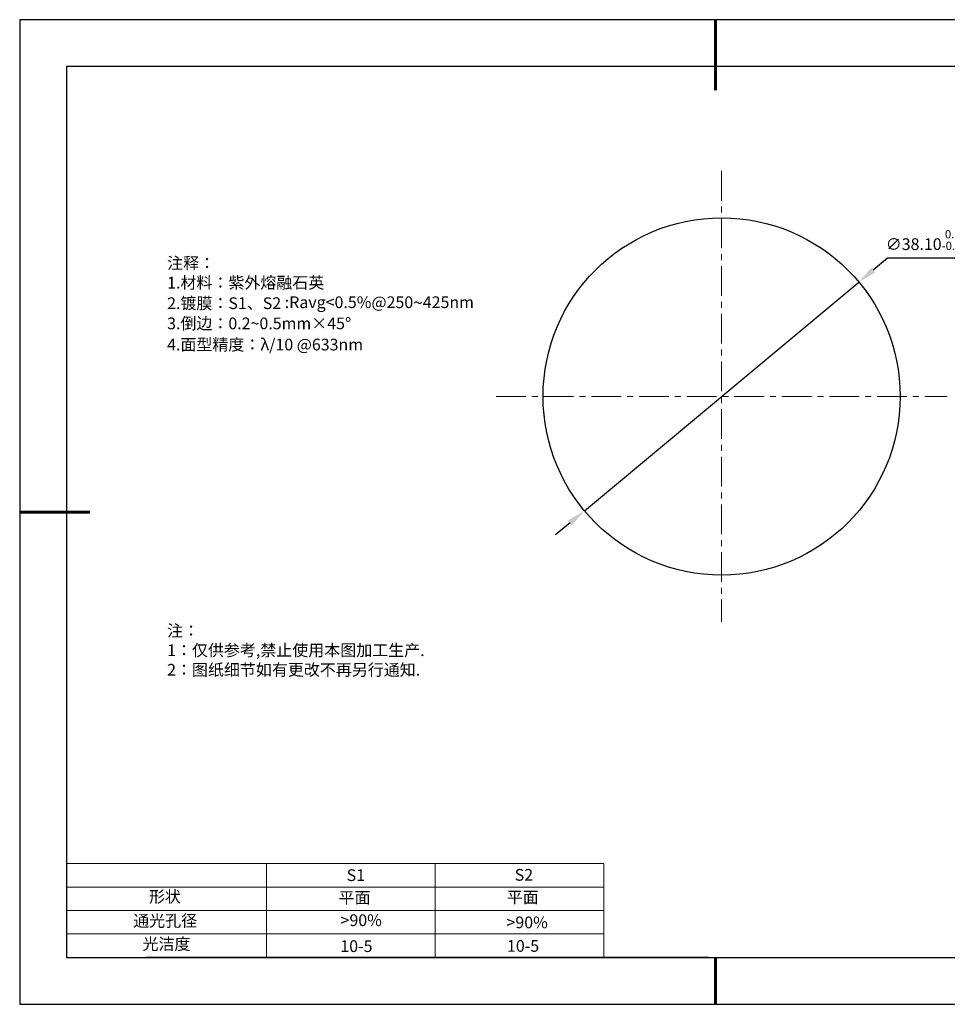
# Model space of a CAD drawing. Units: millimetres. Extents: x 0 to 297, y -2 to 208.
# Drawn here: x 0 to 198, y -2 to 208 of the extents above; entities that cross this region are included whole.
import ezdxf

# ---------------------------------------------------------------- set-up
doc = ezdxf.new("R2010")
doc.units = ezdxf.units.MM
doc.header["$PDSIZE"] = -1
doc.linetypes.add('CENTER', pattern=[10.16, 6.35, -1.27, 1.27, -1.27])
for name, color, linetype in [('1轮廓实线层', 7, 'Continuous'), ('6文字层', 3, 'Continuous'), ('细实线层', 7, 'Continuous')]:
    doc.layers.add(name, color=color, linetype=linetype)
for name, color, linetype, lineweight in [('2细线层', 4, 'Continuous', 15), ('3中心线层', 1, 'CENTER', 9), ('7标注层', 4, 'Continuous', 5), ('粗实线层', 7, 'Continuous', 25)]:
    doc.layers.add(name, color=color, linetype=linetype, lineweight=lineweight)
doc.styles.add('TH-GBD2M', font='calibri.ttf', dxfattribs={"width": 0.8, "height": 2.5})
doc.styles.add('标准', font='txt', dxfattribs={"height": 9.59})
doc.dimstyles.new('ISO-25', dxfattribs={"dimtxt": 2.5, "dimasz": 4, "dimexe": 1.25, "dimexo": 0.625, "dimtad": 1, "dimdsep": 46, "dimtxsty": 'Standard', "dimcen": 2.5, "dimadec": 0, "dimazin": 0, "dimtfac": 1, "dimtmove": 0, "dimatfit": 3, "dimfxl": 1, "dimarcsym": 0})

# ---------------------------------------------------------------- blocks, each defined once
blk = doc.blocks.new('*X6')
at = {"layer": '粗实线层', "lineweight": 60}
for p, q in [((0, 105), (0, 90)), ((-148.5, 0), (-133.5, 0)), ((0, -105), (0, -95))]:
    blk.add_line(p, q, dxfattribs=at)
at = {"layer": '粗实线层'}
for p, q in [((-138.5, 95), (-138.5, -95)), ((138.5, 95), (-138.5, 95)), ((-138.5, -95), (138.5, -95))]:
    blk.add_line(p, q, dxfattribs=at)
at = {"layer": '细实线层'}
for p, q in [((148.5, 105), (-148.5, 105)), ((-148.5, 105), (-148.5, -105)), ((-148.5, -105), (148.5, -105))]:
    blk.add_line(p, q, dxfattribs=at)
blk = doc.blocks.new('*D11')
at = {"layer": '7标注层', "color": 0, "lineweight": -2, "transparency": 16777216}
for p, q in [((184.81, 157.34), (181.73, 154.78)), ((199.95, 157.34), (184.81, 157.34)), ((120.11, 103.46), (178.66, 152.22)), ((117.04, 100.9), (113.96, 98.34))]:
    blk.add_line(p, q, dxfattribs=at)
at = {"layer": '7标注层', "color": 0, "transparency": 16777216}
for points in [[(181.31, 155.3), (182.16, 154.27), (178.66, 152.22)], [(116.61, 101.41), (117.47, 100.38), (120.11, 103.46)]]:
    blk.add_solid(points, dxfattribs=at)
at = {"layer": 'Defpoints', "color": 0, "transparency": 16777216}
for p in [(178.66, 152.22), (120.11, 103.46)]:
    blk.add_point(p, dxfattribs=at)
at = {"layer": '7标注层', "color": 0, "transparency": 16777216, "insert": (193.14, 161.2), "char_height": 2.5, "attachment_point": 5, "style": 'TH-GBD2M'}
blk.add_mtext('∅38.10{}{\\H0.71x;\\C3;\\S 0.00^ -0.10;}', dxfattribs=at)

msp = doc.modelspace()

# ---------------------------------------------------------------- linework, layer by layer
at = {"color": 7, "linetype": 'Continuous', "lineweight": 25}
msp.add_circle((149.386, 127.84), 38.1, dxfattribs=at)
msp.add_circle((149.386, 127.84), 38.1, dxfattribs=at)
at = {"layer": '1轮廓实线层'}
msp.add_line((146.597, 8.194), (286.597, 8.194), dxfattribs=at)
at = {"layer": '2细线层'}
for p, q in [((9.597, 28.194), (124.243, 28.194)), ((52.243, 28.194), (52.243, 8.194)), ((88.243, 28.194), (88.243, 8.194)), ((124.243, 28.194), (124.243, 8.194)), ((9.597, 23.194), (124.243, 23.194)), ((9.597, 18.194), (124.243, 18.194)), ((9.597, 13.194), (124.243, 13.194))]:
    msp.add_line(p, q, dxfattribs=at)
at = {"layer": '3中心线层'}
for p, q in [((149.339, 175.94), (149.339, 79.74)), ((101.286, 127.84), (197.486, 127.84))]:
    msp.add_line(p, q, dxfattribs=at)
at = {"layer": '6文字层', "color": 0}
msp.add_line((146.597, 8.194), (26.597, 8.194), dxfattribs=at)

# ---------------------------------------------------------------- block references
at = {"layer": '粗实线层'}
msp.add_blockref('*X6', (148.097, 103.194), dxfattribs=at)

# ---------------------------------------------------------------- texts
at = {"layer": '6文字层', "color": 3, "insert": (77.77, 147.589), "char_height": 2.5, "attachment_point": 5}
msp.add_mtext_dynamic_manual_height_columns('\\pxsm1,ql;{\\fSimSun|b0|i0|c134|p2;注释：\\fSimSun|b0|i0|c0|p2; \\P\\fSimSun|b0|i0|c134|p2;1.材料：紫外熔融石英 \\fSimSun|b0|i0|c0|p2;                                                \\fSimSun|b0|i0|c134|p2;\\H0.99999x;\\P2.镀膜：S1、S2 :Ravg<0.5%@250\\fAharoni|b0|i0|c177|p2;\\H1.0833x;\\C256;~\\fSimSun|b0|i0|c134|p2;\\H0.92311x;\\C3;425nm\\fSimSun|b0|i0|c0|p2;\\H0.99999x; \\fSimSun|b0|i0|c134|p2;\\P3.倒边：0.2\\fMicrosoft YaHei Light|b0|i0|c134|p34;~\\fSimSun|b0|i0|c134|p2;0.5mm\\f@SimSun|b0|i0|c134|p2;\\C256;×45\\fAdobe Pi Std|b0|i0|c134|p0;\\H1.0833x;°\\P\\fSimSun|b0|i0|c134|p2;\\H0.92311x;\\C3;4.面型精度：λ/10 @633nm}', width=93.42571, gutter_width=1, heights=[126.523], dxfattribs=at)
at = {"layer": '6文字层', "insert": (31.057, 79.127), "char_height": 2.5, "attachment_point": 1, "style": '标准'}
msp.add_mtext_dynamic_manual_height_columns('\\pxqj;{\\fSimSun|b1|i0|c134|p2;\\C1;注：\\P1：仅供参考,禁止使用本图加工生产.\\P2：图纸细节如有更改不再另行通知.}', width=114.67031, gutter_width=1, heights=[0], dxfattribs=at)
at = {"layer": '6文字层', "attachment_point": 1}
for s, width, insert, char_height in [('{\\fSimSun|b0|i0|c0|p2;S1}', 24.72262, (69.368, 26.984), 2.5), ('{\\fSimSun|b0|i0|c0|p2;S2}', 21.29572, (105.229, 27.053), 2.5), ('{\\fSimSun|b0|i0|c134|p2;形状}', 13.96779, (27.177, 22.403), 2.5), ('{\\fSimSun|b0|i0|c134|p2;平面}', 21.8361, (67.636, 22.187), 2.5), ('{\\fSimSun|b0|i0|c134|p2;平面}', 16.12894, (103.527, 22.278), 2.5), ('{\\fSimSun|b0|i0|c134|p2;通光孔径}', 15.56923, (23.819, 17.258), 2.5), ('\\pxsm1,ql;{\\fSimSun|b0|i0|c134|p2;\\C3;>90%}', 25.43244, (68.066, 17.378), 2.5), ('{\\fSimSun|b0|i0|c134|p2;\\C3;>90%}', 25.43244, (103.477, 16.914), 2.5), ('{\\fSimSun|b0|i0|c134|p2;光洁度}', 16.39629, (25.815, 12.309), 2.5), ('{\\fSimSun|b0|i0|c134|p2;\\H1.25x;10-5}', 19.16365, (68.022, 11.848), 2), ('{\\fSimSun|b0|i0|c134|p2;\\H1.25x;10-5}', 19.16365, (103.583, 11.893), 2)]:
    msp.add_mtext_dynamic_manual_height_columns(s, width=width, gutter_width=17.5, heights=[0], dxfattribs=dict(at, insert=insert, char_height=char_height))

# ---------------------------------------------------------------- dimensions: what is measured, and where the dimension line sits
at = {"layer": '7标注层'}
dim = msp.add_diameter_dim_2p(p1=(120.112, 103.456), p2=(178.661, 152.225), text='<>{}{\\H0.71x;\\C3;\\S 0.00^ -0.10;}', dimstyle='ISO-25', override={"dimtxt": 3.5, "dimexe": 2, "dimexo": 0, "dimgap": 1.524, "dimtih": 1, "dimtoh": 1, "dimlfac": 0.5, "dimzin": 0, "dimtxsty": 'TH-GBD2M', "dimadec": 2, "dimtp": 0, "dimtm": 0.1, "dimtdec": 2, "dimtzin": 0}, dxfattribs=at)
dim.commit()
dim.dimension.update_dxf_attribs({"geometry": '*D11', "text_midpoint": (193.142, 161.205)})

doc.saveas('drawing.dxf')
